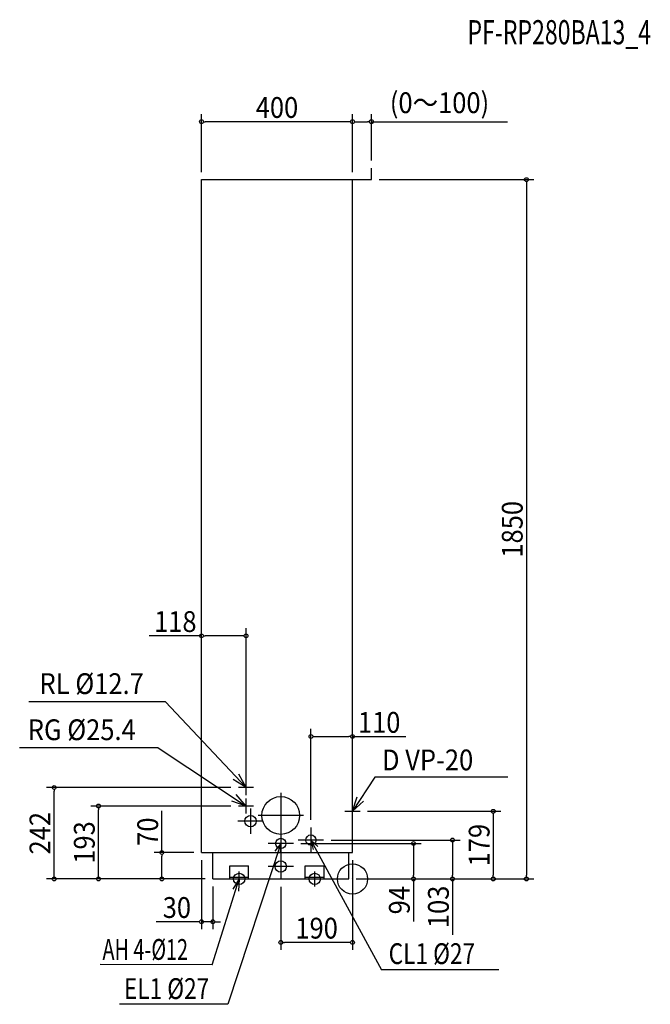
# Model space of a CAD drawing. Extents: x -881 to 789, y -332 to 2273.
import ezdxf
from ezdxf.enums import TextEntityAlignment as Align

# ---------------------------------------------------------------- set-up
doc = ezdxf.new("R2010")
doc.units = 0
doc.header["$LTSCALE"] = 20
doc.header["$MEASUREMENT"] = 0
doc.header["$PDMODE"] = 3
doc.header["$PDSIZE"] = -2
for name, color, linetype in [('ARRANGE', 1, 'CONTINUOUS'), ('DETAIL', 5, 'CONTINUOUS'), ('ETC', 61, 'CONTINUOUS'), ('FIX', 11, 'CONTINUOUS'), ('NOTE', 4, 'CONTINUOUS'), ('OUTLINE', 3, 'CONTINUOUS'), ('SIZE', 30, 'CONTINUOUS')]:
    doc.layers.add(name, color=color, linetype=linetype)
doc.styles.get("Standard").update_dxf_attribs({"font": 'SIMPLEX', "width": 0.9, "bigfont": 'BIGFONT'})
doc.styles.add('STANDARD1', font='MONOTXT', dxfattribs={"bigfont": 'BIGFONT'})

msp = doc.modelspace()

# ---------------------------------------------------------------- linework, layer by layer
at = {"layer": 'ARRANGE', "color": 1, "linetype": 'Continuous'}
msp.add_circle((0, 0), 40, dxfattribs=at)
msp.add_point((0, 0), dxfattribs=at)
at = {"layer": 'DETAIL', "color": 5, "linetype": 'Continuous'}
for p, q in [((50, 1850), (50, 1880.5)), ((-400, 1850), (0, 1850)), ((-400, 70), (-400, 1850)), ((0, 70), (0, 1850)), ((0, 1850), (50, 1850)), ((-400, 70), (0, 70)), ((-370, 0), (-370, 70)), ((-10, 0), (-10, 70)), ((-325, 35), (-275, 35)), ((-325, 0), (-325, 35)), ((-275, 0), (-275, 35)), ((-125, 35), (-75, 35)), ((-125, 0), (-125, 35)), ((-75, 0), (-75, 35)), ((-370, 0), (-10, 0)), ((-325, 4.5), (-275, 4.5)), ((-125, 4.5), (-75, 4.5))]:
    msp.add_line(p, q, dxfattribs=at)
for centre, radius in [((-190, 168), 50), ((-270, 153), 15), ((-190, 94), 13.5), ((-110, 103), 13.5), ((-190, 33), 15)]:
    msp.add_circle(centre, radius, dxfattribs=at)
at = {"layer": 'FIX', "color": 11, "linetype": 'Continuous'}
for centre in [(-300, 0), (-100, 0)]:
    msp.add_circle(centre, 15, dxfattribs=at)
at = {"layer": 'NOTE', "color": 4, "linetype": 'Continuous'}
for p, q in [((-495.4, 468.8), (-857.1, 468.8)), ((-495.4, 468.8), (-282, 242)), ((-514.9, 346.8), (-881.4, 346.8)), ((-514.9, 346.8), (-282, 193)), ((-282, 242), (-316.2, 262.7)), ((-282, 242), (-301.2, 277.1)), ((-282, 222), (-282, 262)), ((59.4, 269.6), (0, 179)), ((411.1, 269.6), (59.4, 269.6)), ((-262, 242), (-302, 242)), ((-282, 193), (-308.5, 223)), ((-282, 173), (-282, 213)), ((-190, 228), (-190, 108)), ((0, 179), (11.9, 217.2)), ((-282, 193), (-319.9, 205.7)), ((-262, 193), (-302, 193)), ((-270, 186.5), (-270, 119.5)), ((29.4, 206.1), (0, 179)), ((0, 159), (0, 199)), ((-130, 168), (-250, 168)), ((-20, 179), (20, 179)), ((-236.5, 153), (-303.5, 153)), ((-110, 136.5), (-110, 69.5)), ((-190, 127.5), (-190, 60.5)), ((-190, 94), (-329.9, -331.6)), ((-156.5, 94), (-223.5, 94)), ((-190, 94), (-205.5, 73.5)), ((-190, 94), (-191.7, 68.6)), ((-76.5, 103), (-143.5, 103)), ((-110, 103), (-91.4, 85.6)), ((-110, 103), (-103.9, 78)), ((-110, 103), (77, -240)), ((-190, 66.5), (-190, -0.5)), ((-156.5, 33), (-223.5, 33)), ((-320, 0), (-280, 0)), ((-300, -20), (-300, 20)), ((-120, 0), (-80, 0)), ((-100, -20), (-100, 20)), ((-371.8, -226.8), (-300, 0)), ((-300, 0), (-317.3, -26.9)), ((-300, 0), (-301.5, -32)), ((-371.8, -226.8), (-668.4, -226.7)), ((387.6, -240), (77, -240)), ((-329.9, -331.6), (-616.8, -331.6))]:
    msp.add_line(p, q, dxfattribs=at)
at = {"layer": 'OUTLINE', "color": 3, "linetype": 'Continuous'}
for p, q in [((-400, 1850), (0, 1850)), ((-400, 70), (-400, 1850)), ((0, 70), (0, 1850)), ((-400, 70), (0, 70)), ((-370, 0), (-370, 70)), ((-10, 0), (-10, 70)), ((-370, 0), (-10, 0))]:
    msp.add_line(p, q, dxfattribs=at)
at = {"layer": 'SIZE', "color": 30, "linetype": 'Continuous'}
for p, q in [((-400, 1870), (-400, 2023.4)), ((0, 1870), (0, 2023.4)), ((0, 1870), (0, 2023.4)), ((50, 1900.5), (50, 2023.4)), ((-395, 2003.4), (-390, 2003.4)), ((-10, 2003.4), (-390, 2003.4)), ((-5, 2003.4), (-10, 2003.4)), ((5, 2003.4), (10, 2003.4)), ((10, 2003.4), (40, 2003.4)), ((45, 2003.4), (40, 2003.4)), ((50, 2003.4), (410.8, 2003.4)), ((70.5, 1850), (480.5, 1850)), ((460.5, 1845), (460.5, 1840)), ((460.5, 1840), (460.5, 10)), ((-400, 90), (-400, 663.4)), ((-282, 233), (-282, 663.4)), ((-400, 643.4), (-538.4, 643.4)), ((-395, 643.4), (-390, 643.4)), ((-292, 643.4), (-390, 643.4)), ((-287, 643.4), (-292, 643.4)), ((-110, 156.5), (-110, 396.8)), ((0, 245.4), (0, 396.8)), ((-105, 376.8), (-100, 376.8)), ((-100, 376.8), (-10, 376.8)), ((-5, 376.8), (-10, 376.8)), ((0, 376.8), (141.2, 376.8)), ((-322, 242), (-810.2, 242)), ((-790.2, 237), (-790.2, 232)), ((-790.2, 10), (-790.2, 232)), ((-322, 193), (-692.7, 193)), ((-672.7, 188), (-672.7, 183)), ((-672.7, 10), (-672.7, 183)), ((-504.8, 70), (-504.8, 180.1)), ((40, 179), (392.9, 179)), ((372.9, 174), (372.9, 169)), ((372.9, 169), (372.9, 10)), ((-136.5, 94), (181.5, 94)), ((-56.5, 103), (285, 103)), ((161.5, 89), (161.5, 84)), ((161.5, 84), (161.5, 10)), ((265, 98), (265, 93)), ((265, 93), (265, 10)), ((-420, 70), (-524.8, 70)), ((-504.8, 65), (-504.8, 60)), ((-504.8, 10), (-504.8, 60)), ((-400, 50), (-400, -133.1)), ((0, 50), (0, -187.7)), ((-390, 0), (-810.2, 0)), ((-790.2, 5), (-790.2, 10)), ((-390, 0), (-692.7, 0)), ((-672.7, 5), (-672.7, 10)), ((-390, 0), (-524.8, 0)), ((-504.8, 5), (-504.8, 10)), ((10, 0), (480.5, 0)), ((10, 0), (181.5, 0)), ((10, 0), (285, 0)), ((10, 0), (392.9, 0)), ((161.5, 5), (161.5, 10)), ((161.5, 0), (161.5, -112.5)), ((265, 5), (265, 10)), ((265, 0), (265, -147.9)), ((372.9, 5), (372.9, 10)), ((460.5, 5), (460.5, 10)), ((-370, -20), (-370, -133.1)), ((-190, -20.5), (-190, -187.7)), ((-410, -113.1), (-520.1, -113.1)), ((-405, -113.1), (-410, -113.1)), ((-370, -113.1), (-400, -113.1)), ((-365, -113.1), (-360, -113.1)), ((-360, -113.1), (-350, -113.1)), ((-185, -167.7), (-180, -167.7)), ((-10, -167.7), (-180, -167.7)), ((-5, -167.7), (-10, -167.7))]:
    msp.add_line(p, q, dxfattribs=at)
for centre in [(-400, 2003.4), (0, 2003.4), (0, 2003.4), (50, 2003.4), (460.5, 1850), (-400, 643.4), (-282, 643.4), (-110, 376.8), (0, 376.8), (-790.2, 242), (-672.7, 193), (372.9, 179), (265, 103), (161.5, 94), (-504.8, 70), (-790.2, 0), (-672.7, 0), (-504.8, 0), (161.5, 0), (265, 0), (372.9, 0), (460.5, 0), (-400, -113.1), (-370, -113.1), (-190, -167.7), (0, -167.7)]:
    msp.add_circle(centre, 5, dxfattribs=at)

# ---------------------------------------------------------------- texts
at = {"layer": 'ETC', "color": 61, "linetype": 'Continuous', "width": 0.7}
msp.add_text('PF-RP280BA13_4', height=64, dxfattribs=at).set_placement((304.4, 2208))
at = {"layer": 'NOTE', "color": 4, "linetype": 'Continuous', "width": 0.9}
for s, p in [('RL %%C12.7', (-828.7, 489.2)), ('RG %%C25.4', (-859.9, 367.2)), ('D VP-20', (78.1, 287.4))]:
    msp.add_text(s, height=55, dxfattribs=at).set_placement(p)
at = {"layer": 'NOTE', "color": 4, "linetype": 'Continuous', "style": 'STANDARD1'}
for s, width, p in [('AH 4-%%C12', 0.7, (-662.1, -214)), ('CL1 %%C27', 0.8, (95.8, -225.1)), ('EL1 %%C27', 0.8, (-605.3, -317.6))]:
    msp.add_text(s, height=55, rotation=0, dxfattribs=dict(at, width=width)).set_placement(p)
at = {"layer": 'SIZE', "color": 30, "linetype": 'Continuous', "width": 0.9}
for s, p in [('(0～100)', (230.4, 2026)), ('400', (-200, 2013.4)), ('118', (-469.2, 653.4)), ('110', (70.6, 386.8)), ('30', (-465.1, -103.1)), ('190', (-95, -157.7))]:
    msp.add_text(s, height=55, dxfattribs=at).set_placement(p, align=Align.CENTER)
for s, p in [('1850', (450.5, 925)), ('242', (-800.2, 121)), ('70', (-514.8, 125.1)), ('193', (-682.7, 96.5)), ('179', (362.9, 89.5)), ('94', (151.5, -56.2)), ('103', (255, -73.9))]:
    msp.add_text(s, height=55, rotation=90, dxfattribs=at).set_placement(p, align=Align.CENTER)

doc.saveas('drawing.dxf')
